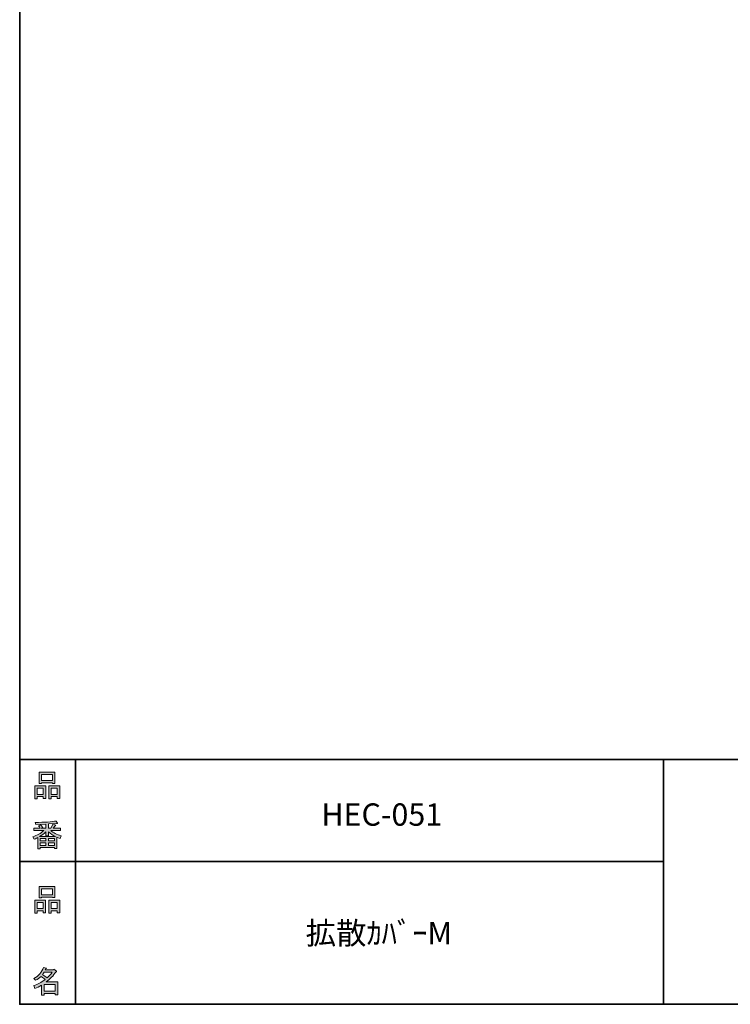
# Model space of a CAD drawing. Units: inches. Extents: x 53 to 243, y -34 to 243.
# Drawn here: x 53 to 126, y -34 to 67 of the extents above; entities that cross this region are included whole.
import ezdxf

# ---------------------------------------------------------------- set-up
doc = ezdxf.new("R2010")
doc.units = ezdxf.units.IN
doc.header["$MEASUREMENT"] = 0
doc.layers.add('_U+30D5_U+30A9_U+30FC_U+30DE_U+30C3_U+30C8', color=7, linetype='Continuous')
doc.layers.add('_U+30EC_U+30A4_U+30E4_U+30FC 1', color=7, linetype='Continuous')

# ---------------------------------------------------------------- blocks, each defined once
blk = doc.blocks.new('block 6')
at = {"layer": '_U+30D5_U+30A9_U+30FC_U+30DE_U+30C3_U+30C8'}
h = blk.add_hatch(color=29, dxfattribs=at)
h.dxf.hatch_style = 2
h.paths.add_polyline_path([(55.79, -24.08), (55.19, -24.08), (55.19, -24.3), (54.94, -24.3), (54.94, -22.97), (56.04, -22.97), (56.04, -24.27), (55.79, -24.27)])
h.paths.add_polyline_path([(55.19, -23.21), (55.19, -23.84), (55.79, -23.84), (55.79, -23.21)])
h.paths.add_polyline_path([(56.73, -22.66), (55.63, -22.66), (55.63, -22.74), (55.38, -22.74), (55.38, -21.58), (56.99, -21.58), (56.99, -22.72), (56.73, -22.72)])
h.paths.add_polyline_path([(55.63, -22.42), (56.73, -22.42), (56.73, -21.81), (55.63, -21.81)])
h.paths.add_polyline_path([(57.23, -24.08), (56.62, -24.08), (56.62, -24.3), (56.37, -24.3), (56.37, -22.97), (57.48, -22.97), (57.48, -24.27), (57.23, -24.27)])
h.paths.add_polyline_path([(56.62, -23.21), (56.62, -23.84), (57.23, -23.84), (57.23, -23.21)])
at = {"layer": '_U+30D5_U+30A9_U+30FC_U+30DE_U+30C3_U+30C8', "lineweight": 0}
for points in [[(56.73, -22.66), (55.63, -22.66), (55.63, -22.74), (55.38, -22.74), (55.38, -21.58), (56.99, -21.58), (56.99, -22.72), (56.73, -22.72), (56.73, -22.66)], [(55.63, -22.42), (56.73, -22.42), (56.73, -21.81), (55.63, -21.81), (55.63, -22.42)], [(55.79, -24.08), (55.19, -24.08), (55.19, -24.3), (54.94, -24.3), (54.94, -22.97), (56.04, -22.97), (56.04, -24.27), (55.79, -24.27), (55.79, -24.08)], [(57.23, -24.08), (56.62, -24.08), (56.62, -24.3), (56.37, -24.3), (56.37, -22.97), (57.48, -22.97), (57.48, -24.27), (57.23, -24.27), (57.23, -24.08)], [(55.19, -23.21), (55.19, -23.84), (55.79, -23.84), (55.79, -23.21), (55.19, -23.21)], [(56.62, -23.21), (56.62, -23.84), (57.23, -23.84), (57.23, -23.21), (56.62, -23.21)]]:
    blk.add_lwpolyline(points, dxfattribs=at)
blk = doc.blocks.new('block 5')
at = {"layer": '_U+30D5_U+30A9_U+30FC_U+30DE_U+30C3_U+30C8'}
blk.add_blockref('block 6', (0, 0), dxfattribs=at)
blk = doc.blocks.new('block 4')
at = {"layer": '_U+30D5_U+30A9_U+30FC_U+30DE_U+30C3_U+30C8'}
blk.add_blockref('block 5', (0, 0), dxfattribs=at)
blk = doc.blocks.new('block 3')
at = {"layer": '_U+30D5_U+30A9_U+30FC_U+30DE_U+30C3_U+30C8'}
blk.add_blockref('block 4', (0, 0), dxfattribs=at)
blk = doc.blocks.new('block 10')
at = {"layer": '_U+30D5_U+30A9_U+30FC_U+30DE_U+30C3_U+30C8'}
h = blk.add_hatch(color=29, dxfattribs=at)
h.dxf.hatch_style = 2
edge = h.paths.add_edge_path()
edge.add_spline(control_points=[(57.1, -30.28), (56.82, -30.7), (56.48, -31.04), (56.11, -31.33), (56.11, -31.33), (57.28, -31.33), (57.28, -31.33), (57.28, -31.33), (57.28, -32.63), (57.28, -32.63), (57.28, -32.63), (57.03, -32.63), (57.03, -32.63), (57.03, -32.63), (57.03, -32.52), (57.03, -32.52), (57.03, -32.52), (55.88, -32.52), (55.88, -32.52), (55.88, -32.52), (55.88, -32.67), (55.88, -32.67), (55.88, -32.67), (55.63, -32.67), (55.63, -32.67), (55.63, -32.67), (55.63, -31.65), (55.63, -31.65), (55.38, -31.8), (55.15, -31.91), (54.94, -31.98), (54.94, -31.98), (54.84, -31.69), (54.84, -31.69), (55.23, -31.58), (55.61, -31.38), (55.98, -31.09), (55.91, -31.01), (55.77, -30.9), (55.57, -30.76), (55.4, -30.92), (55.22, -31.06), (55.01, -31.16), (55.01, -31.16), (54.85, -30.96), (54.85, -30.96), (55.31, -30.73), (55.63, -30.36), (55.82, -29.84), (55.82, -29.84), (56.1, -29.91), (56.1, -29.91), (56.13, -29.94), (56.12, -29.96), (56.06, -29.97), (56.06, -29.97), (56.01, -30.08), (56.01, -30.08), (56.01, -30.08), (56.85, -30.08), (56.85, -30.08), (56.85, -30.08), (56.87, -30.03), (56.87, -30.03), (56.87, -30.03), (57.14, -30.22), (57.14, -30.22), (57.17, -30.26), (57.16, -30.28), (57.1, -30.28), (57.1, -30.28), (57.1, -30.28), (57.1, -30.28)], knot_values=[0, 0, 0, 0, 1, 1, 1, 2, 2, 2, 3, 3, 3, 4, 4, 4, 5, 5, 5, 6, 6, 6, 7, 7, 7, 8, 8, 8, 9, 9, 9, 10, 10, 10, 11, 11, 11, 12, 12, 12, 13, 13, 13, 14, 14, 14, 15, 15, 15, 16, 16, 16, 17, 17, 17, 18, 18, 18, 19, 19, 19, 20, 20, 20, 21, 21, 21, 22, 22, 22, 23, 23, 23, 24, 24, 24, 24], degree=3, periodic=1)
edge = h.paths.add_edge_path()
edge.add_spline(control_points=[(56.2, -30.91), (56.38, -30.74), (56.56, -30.54), (56.72, -30.32), (56.72, -30.32), (55.89, -30.32), (55.89, -30.32), (55.89, -30.32), (55.71, -30.59), (55.71, -30.59), (55.89, -30.69), (56.05, -30.8), (56.2, -30.91), (56.2, -30.91), (56.2, -30.91), (56.2, -30.91)], knot_values=[0, 0, 0, 0, 1, 1, 1, 2, 2, 2, 3, 3, 3, 4, 4, 4, 5, 5, 5, 5], degree=3, periodic=1)
h.paths.add_polyline_path([(57.03, -31.57), (55.88, -31.57), (55.88, -32.28), (57.03, -32.28)])
at = {"layer": '_U+30D5_U+30A9_U+30FC_U+30DE_U+30C3_U+30C8', "lineweight": 0}
blk.add_lwpolyline([(57.03, -31.57), (55.88, -31.57), (55.88, -32.28), (57.03, -32.28), (57.03, -31.57)], dxfattribs=at)
for points, knots in [([(57.1, -30.28), (56.82, -30.7), (56.48, -31.04), (56.11, -31.33), (56.11, -31.33), (57.28, -31.33), (57.28, -31.33), (57.28, -31.33), (57.28, -32.63), (57.28, -32.63), (57.28, -32.63), (57.03, -32.63), (57.03, -32.63), (57.03, -32.63), (57.03, -32.52), (57.03, -32.52), (57.03, -32.52), (55.88, -32.52), (55.88, -32.52), (55.88, -32.52), (55.88, -32.67), (55.88, -32.67), (55.88, -32.67), (55.63, -32.67), (55.63, -32.67), (55.63, -32.67), (55.63, -31.65), (55.63, -31.65), (55.38, -31.8), (55.15, -31.91), (54.94, -31.98), (54.94, -31.98), (54.84, -31.69), (54.84, -31.69), (55.23, -31.58), (55.61, -31.38), (55.98, -31.09), (55.91, -31.01), (55.77, -30.9), (55.57, -30.76), (55.4, -30.92), (55.22, -31.06), (55.01, -31.16), (55.01, -31.16), (54.85, -30.96), (54.85, -30.96), (55.31, -30.73), (55.63, -30.36), (55.82, -29.84), (55.82, -29.84), (56.1, -29.91), (56.1, -29.91), (56.13, -29.94), (56.12, -29.96), (56.06, -29.97), (56.06, -29.97), (56.01, -30.08), (56.01, -30.08), (56.01, -30.08), (56.85, -30.08), (56.85, -30.08), (56.85, -30.08), (56.87, -30.03), (56.87, -30.03), (56.87, -30.03), (57.14, -30.22), (57.14, -30.22), (57.17, -30.26), (57.16, -30.28), (57.1, -30.28), (57.1, -30.28), (57.1, -30.28), (57.1, -30.28)], [0, 0, 0, 0, 1, 1, 1, 2, 2, 2, 3, 3, 3, 4, 4, 4, 5, 5, 5, 6, 6, 6, 7, 7, 7, 8, 8, 8, 9, 9, 9, 10, 10, 10, 11, 11, 11, 12, 12, 12, 13, 13, 13, 14, 14, 14, 15, 15, 15, 16, 16, 16, 17, 17, 17, 18, 18, 18, 19, 19, 19, 20, 20, 20, 21, 21, 21, 22, 22, 22, 23, 23, 23, 24, 24, 24, 24]), ([(56.2, -30.91), (56.38, -30.74), (56.56, -30.54), (56.72, -30.32), (56.72, -30.32), (55.89, -30.32), (55.89, -30.32), (55.89, -30.32), (55.71, -30.59), (55.71, -30.59), (55.89, -30.69), (56.05, -30.8), (56.2, -30.91), (56.2, -30.91), (56.2, -30.91), (56.2, -30.91)], [0, 0, 0, 0, 1, 1, 1, 2, 2, 2, 3, 3, 3, 4, 4, 4, 5, 5, 5, 5])]:
    blk.add_open_spline(points, degree=3, knots=knots, dxfattribs=at)
blk = doc.blocks.new('block 9')
at = {"layer": '_U+30D5_U+30A9_U+30FC_U+30DE_U+30C3_U+30C8'}
blk.add_blockref('block 10', (0, 0), dxfattribs=at)
blk = doc.blocks.new('block 8')
at = {"layer": '_U+30D5_U+30A9_U+30FC_U+30DE_U+30C3_U+30C8'}
blk.add_blockref('block 9', (0, 0), dxfattribs=at)
blk = doc.blocks.new('block 7')
at = {"layer": '_U+30D5_U+30A9_U+30FC_U+30DE_U+30C3_U+30C8'}
blk.add_blockref('block 8', (0, 0), dxfattribs=at)
blk = doc.blocks.new('block 14')
at = {"layer": '_U+30D5_U+30A9_U+30FC_U+30DE_U+30C3_U+30C8'}
h = blk.add_hatch(color=29, dxfattribs=at)
h.dxf.hatch_style = 2
h.paths.add_polyline_path([(55.79, -12.41), (55.19, -12.41), (55.19, -12.64), (54.94, -12.64), (54.94, -11.31), (56.05, -11.31), (56.05, -12.6), (55.79, -12.6)])
h.paths.add_polyline_path([(55.19, -11.55), (55.19, -12.18), (55.79, -12.18), (55.79, -11.55)])
h.paths.add_polyline_path([(56.74, -10.99), (55.63, -10.99), (55.63, -11.08), (55.38, -11.08), (55.38, -9.91), (56.99, -9.91), (56.99, -11.06), (56.74, -11.06)])
h.paths.add_polyline_path([(55.63, -10.76), (56.74, -10.76), (56.74, -10.15), (55.63, -10.15)])
h.paths.add_polyline_path([(57.23, -12.41), (56.62, -12.41), (56.62, -12.64), (56.37, -12.64), (56.37, -11.31), (57.48, -11.31), (57.48, -12.6), (57.23, -12.6)])
h.paths.add_polyline_path([(56.62, -11.55), (56.62, -12.18), (57.23, -12.18), (57.23, -11.55)])
at = {"layer": '_U+30D5_U+30A9_U+30FC_U+30DE_U+30C3_U+30C8', "lineweight": 0}
for points in [[(56.74, -10.99), (55.63, -10.99), (55.63, -11.08), (55.38, -11.08), (55.38, -9.91), (56.99, -9.91), (56.99, -11.06), (56.74, -11.06), (56.74, -10.99)], [(55.63, -10.76), (56.74, -10.76), (56.74, -10.15), (55.63, -10.15), (55.63, -10.76)], [(55.79, -12.41), (55.19, -12.41), (55.19, -12.64), (54.94, -12.64), (54.94, -11.31), (56.05, -11.31), (56.05, -12.6), (55.79, -12.6), (55.79, -12.41)], [(55.19, -11.55), (55.19, -12.18), (55.79, -12.18), (55.79, -11.55), (55.19, -11.55)], [(57.23, -12.41), (56.62, -12.41), (56.62, -12.64), (56.37, -12.64), (56.37, -11.31), (57.48, -11.31), (57.48, -12.6), (57.23, -12.6), (57.23, -12.41)], [(56.62, -11.55), (56.62, -12.18), (57.23, -12.18), (57.23, -11.55), (56.62, -11.55)]]:
    blk.add_lwpolyline(points, dxfattribs=at)
blk = doc.blocks.new('block 13')
at = {"layer": '_U+30D5_U+30A9_U+30FC_U+30DE_U+30C3_U+30C8'}
blk.add_blockref('block 14', (0, 0), dxfattribs=at)
blk = doc.blocks.new('block 12')
at = {"layer": '_U+30D5_U+30A9_U+30FC_U+30DE_U+30C3_U+30C8'}
blk.add_blockref('block 13', (0, 0), dxfattribs=at)
blk = doc.blocks.new('block 11')
at = {"layer": '_U+30D5_U+30A9_U+30FC_U+30DE_U+30C3_U+30C8'}
blk.add_blockref('block 12', (0, 0), dxfattribs=at)
blk = doc.blocks.new('block 18')
at = {"layer": '_U+30D5_U+30A9_U+30FC_U+30DE_U+30C3_U+30C8'}
h = blk.add_hatch(color=29, dxfattribs=at)
h.dxf.hatch_style = 2
edge = h.paths.add_edge_path()
edge.add_spline(control_points=[(56.57, -15.88), (56.82, -16.1), (57.18, -16.28), (57.63, -16.41), (57.63, -16.41), (57.54, -16.7), (57.54, -16.7), (57.37, -16.65), (57.26, -16.6), (57.19, -16.55), (57.19, -16.55), (57.19, -17.72), (57.19, -17.72), (57.19, -17.72), (56.94, -17.72), (56.94, -17.72), (56.94, -17.72), (56.94, -17.59), (56.94, -17.59), (56.94, -17.59), (55.5, -17.59), (55.5, -17.59), (55.5, -17.59), (55.5, -17.75), (55.5, -17.75), (55.5, -17.75), (55.25, -17.75), (55.25, -17.75), (55.25, -17.75), (55.25, -16.58), (55.25, -16.58), (55.17, -16.64), (55.04, -16.69), (54.88, -16.74), (54.88, -16.74), (54.74, -16.5), (54.74, -16.5), (55.17, -16.37), (55.54, -16.17), (55.86, -15.88), (55.86, -15.88), (54.83, -15.88), (54.83, -15.88), (54.83, -15.88), (54.83, -15.64), (54.83, -15.64), (54.83, -15.64), (55.5, -15.64), (55.5, -15.64), (55.43, -15.53), (55.37, -15.45), (55.32, -15.39), (55.32, -15.39), (55.53, -15.3), (55.53, -15.3), (55.61, -15.37), (55.68, -15.46), (55.74, -15.57), (55.74, -15.57), (55.57, -15.64), (55.57, -15.64), (55.57, -15.64), (56.07, -15.64), (56.07, -15.64), (56.07, -15.64), (56.07, -15.23), (56.07, -15.23), (56.07, -15.23), (55.05, -15.25), (55.05, -15.25), (55.05, -15.25), (54.98, -15.05), (54.98, -15.05), (55.93, -15.04), (56.65, -14.98), (57.13, -14.9), (57.13, -14.9), (57.25, -15.11), (57.25, -15.11), (57.27, -15.16), (57.24, -15.16), (57.16, -15.14), (57.16, -15.14), (56.32, -15.2), (56.32, -15.2), (56.32, -15.2), (56.32, -15.64), (56.32, -15.64), (56.32, -15.64), (56.56, -15.64), (56.56, -15.64), (56.56, -15.64), (56.82, -15.2), (56.82, -15.2), (56.82, -15.2), (57.05, -15.33), (57.05, -15.33), (57.09, -15.37), (57.08, -15.39), (57.01, -15.38), (57.01, -15.38), (56.81, -15.64), (56.81, -15.64), (56.81, -15.64), (57.57, -15.64), (57.57, -15.64), (57.57, -15.64), (57.57, -15.88), (57.57, -15.88), (57.57, -15.88), (56.57, -15.88), (56.57, -15.88), (56.57, -15.88), (56.57, -15.88), (56.57, -15.88)], knot_values=[0, 0, 0, 0, 1, 1, 1, 2, 2, 2, 3, 3, 3, 4, 4, 4, 5, 5, 5, 6, 6, 6, 7, 7, 7, 8, 8, 8, 9, 9, 9, 10, 10, 10, 11, 11, 11, 12, 12, 12, 13, 13, 13, 14, 14, 14, 15, 15, 15, 16, 16, 16, 17, 17, 17, 18, 18, 18, 19, 19, 19, 20, 20, 20, 21, 21, 21, 22, 22, 22, 23, 23, 23, 24, 24, 24, 25, 25, 25, 26, 26, 26, 27, 27, 27, 28, 28, 28, 29, 29, 29, 30, 30, 30, 31, 31, 31, 32, 32, 32, 33, 33, 33, 34, 34, 34, 35, 35, 35, 36, 36, 36, 37, 37, 37, 38, 38, 38, 38], degree=3, periodic=1)
edge = h.paths.add_edge_path()
edge.add_spline(control_points=[(57.04, -16.48), (56.81, -16.39), (56.57, -16.23), (56.32, -15.99), (56.32, -15.99), (56.32, -16.42), (56.32, -16.42), (56.32, -16.42), (56.07, -16.42), (56.07, -16.42), (56.07, -16.42), (56.07, -15.99), (56.07, -15.99), (55.87, -16.21), (55.65, -16.38), (55.42, -16.48), (55.42, -16.48), (57.04, -16.48), (57.04, -16.48)], knot_values=[0, 0, 0, 0, 1, 1, 1, 2, 2, 2, 3, 3, 3, 4, 4, 4, 5, 5, 5, 6, 6, 6, 6], degree=3, periodic=1)
h.paths.add_polyline_path([(56.07, -16.94), (56.07, -16.69), (55.5, -16.69), (55.5, -16.94)])
h.paths.add_polyline_path([(56.07, -17.14), (55.5, -17.14), (55.5, -17.39), (56.07, -17.39)])
h.paths.add_polyline_path([(56.94, -16.94), (56.94, -16.69), (56.32, -16.69), (56.32, -16.94)])
h.paths.add_polyline_path([(56.94, -17.39), (56.94, -17.14), (56.32, -17.14), (56.32, -17.39)])
at = {"layer": '_U+30D5_U+30A9_U+30FC_U+30DE_U+30C3_U+30C8', "lineweight": 0}
for points in [[(56.07, -16.94), (56.07, -16.69), (55.5, -16.69), (55.5, -16.94), (56.07, -16.94)], [(56.94, -16.94), (56.94, -16.69), (56.32, -16.69), (56.32, -16.94), (56.94, -16.94)], [(56.07, -17.14), (55.5, -17.14), (55.5, -17.39), (56.07, -17.39), (56.07, -17.14)], [(56.94, -17.39), (56.94, -17.14), (56.32, -17.14), (56.32, -17.39), (56.94, -17.39)]]:
    blk.add_lwpolyline(points, dxfattribs=at)
for points, knots in [([(56.57, -15.88), (56.82, -16.1), (57.18, -16.28), (57.63, -16.41), (57.63, -16.41), (57.54, -16.7), (57.54, -16.7), (57.37, -16.65), (57.26, -16.6), (57.19, -16.55), (57.19, -16.55), (57.19, -17.72), (57.19, -17.72), (57.19, -17.72), (56.94, -17.72), (56.94, -17.72), (56.94, -17.72), (56.94, -17.59), (56.94, -17.59), (56.94, -17.59), (55.5, -17.59), (55.5, -17.59), (55.5, -17.59), (55.5, -17.75), (55.5, -17.75), (55.5, -17.75), (55.25, -17.75), (55.25, -17.75), (55.25, -17.75), (55.25, -16.58), (55.25, -16.58), (55.17, -16.64), (55.04, -16.69), (54.88, -16.74), (54.88, -16.74), (54.74, -16.5), (54.74, -16.5), (55.17, -16.37), (55.54, -16.17), (55.86, -15.88), (55.86, -15.88), (54.83, -15.88), (54.83, -15.88), (54.83, -15.88), (54.83, -15.64), (54.83, -15.64), (54.83, -15.64), (55.5, -15.64), (55.5, -15.64), (55.43, -15.53), (55.37, -15.45), (55.32, -15.39), (55.32, -15.39), (55.53, -15.3), (55.53, -15.3), (55.61, -15.37), (55.68, -15.46), (55.74, -15.57), (55.74, -15.57), (55.57, -15.64), (55.57, -15.64), (55.57, -15.64), (56.07, -15.64), (56.07, -15.64), (56.07, -15.64), (56.07, -15.23), (56.07, -15.23), (56.07, -15.23), (55.05, -15.25), (55.05, -15.25), (55.05, -15.25), (54.98, -15.05), (54.98, -15.05), (55.93, -15.04), (56.65, -14.98), (57.13, -14.9), (57.13, -14.9), (57.25, -15.11), (57.25, -15.11), (57.27, -15.16), (57.24, -15.16), (57.16, -15.14), (57.16, -15.14), (56.32, -15.2), (56.32, -15.2), (56.32, -15.2), (56.32, -15.64), (56.32, -15.64), (56.32, -15.64), (56.56, -15.64), (56.56, -15.64), (56.56, -15.64), (56.82, -15.2), (56.82, -15.2), (56.82, -15.2), (57.05, -15.33), (57.05, -15.33), (57.09, -15.37), (57.08, -15.39), (57.01, -15.38), (57.01, -15.38), (56.81, -15.64), (56.81, -15.64), (56.81, -15.64), (57.57, -15.64), (57.57, -15.64), (57.57, -15.64), (57.57, -15.88), (57.57, -15.88), (57.57, -15.88), (56.57, -15.88), (56.57, -15.88), (56.57, -15.88), (56.57, -15.88), (56.57, -15.88)], [0, 0, 0, 0, 1, 1, 1, 2, 2, 2, 3, 3, 3, 4, 4, 4, 5, 5, 5, 6, 6, 6, 7, 7, 7, 8, 8, 8, 9, 9, 9, 10, 10, 10, 11, 11, 11, 12, 12, 12, 13, 13, 13, 14, 14, 14, 15, 15, 15, 16, 16, 16, 17, 17, 17, 18, 18, 18, 19, 19, 19, 20, 20, 20, 21, 21, 21, 22, 22, 22, 23, 23, 23, 24, 24, 24, 25, 25, 25, 26, 26, 26, 27, 27, 27, 28, 28, 28, 29, 29, 29, 30, 30, 30, 31, 31, 31, 32, 32, 32, 33, 33, 33, 34, 34, 34, 35, 35, 35, 36, 36, 36, 37, 37, 37, 38, 38, 38, 38]), ([(57.04, -16.48), (56.81, -16.39), (56.57, -16.23), (56.32, -15.99), (56.32, -15.99), (56.32, -16.42), (56.32, -16.42), (56.32, -16.42), (56.07, -16.42), (56.07, -16.42), (56.07, -16.42), (56.07, -15.99), (56.07, -15.99), (55.87, -16.21), (55.65, -16.38), (55.42, -16.48), (55.42, -16.48), (57.04, -16.48), (57.04, -16.48)], [0, 0, 0, 0, 1, 1, 1, 2, 2, 2, 3, 3, 3, 4, 4, 4, 5, 5, 5, 6, 6, 6, 6])]:
    blk.add_open_spline(points, degree=3, knots=knots, dxfattribs=at)
blk = doc.blocks.new('block 17')
at = {"layer": '_U+30D5_U+30A9_U+30FC_U+30DE_U+30C3_U+30C8'}
blk.add_blockref('block 18', (0, 0), dxfattribs=at)
blk = doc.blocks.new('block 16')
at = {"layer": '_U+30D5_U+30A9_U+30FC_U+30DE_U+30C3_U+30C8'}
blk.add_blockref('block 17', (0, 0), dxfattribs=at)
blk = doc.blocks.new('block 15')
at = {"layer": '_U+30D5_U+30A9_U+30FC_U+30DE_U+30C3_U+30C8'}
blk.add_blockref('block 16', (0, 0), dxfattribs=at)
blk = doc.blocks.new('block 2')
at = {"layer": '_U+30D5_U+30A9_U+30FC_U+30DE_U+30C3_U+30C8', "color": 29, "lineweight": 35}
for points in [[(243.39, -33.61), (53.39, -33.61), (53.39, 243.39), (243.39, 243.39), (243.39, -33.61)], [(53.39, -33.61), (53.39, -8.63), (243.31, -8.63)], [(59.09, -8.63), (59.09, -33.61)], [(59.09, -8.63), (59.09, -33.61)], [(119.12, -8.63), (119.12, -33.61)], [(53.39, -19.04), (119.12, -19.04)], [(243.39, -33.61), (54.09, -33.61)]]:
    blk.add_lwpolyline(points, dxfattribs=at)
at = {"layer": '_U+30D5_U+30A9_U+30FC_U+30DE_U+30C3_U+30C8'}
for name in ['block 11', 'block 15', 'block 3', 'block 7']:
    blk.add_blockref(name, (0, 0), dxfattribs=at)

msp = doc.modelspace()

# ---------------------------------------------------------------- block references
at = {"layer": '_U+30D5_U+30A9_U+30FC_U+30DE_U+30C3_U+30C8'}
msp.add_blockref('block 2', (0, 0), dxfattribs=at)

# ---------------------------------------------------------------- texts
at = {"layer": '_U+30EC_U+30A4_U+30E4_U+30FC 1', "color": 29, "char_height": 2.2779, "attachment_point": 7}
for s, insert in [('\\fMS Gothic|b0|i0|c0|p34;\\W1;HEC-051', (84.2, -15.38)), ('\\fMS Gothic|b0|i0|c0|p34;\\W1;拡散ｶﾊﾞｰM', (82.59, -27.48))]:
    msp.add_mtext(s, dxfattribs=dict(at, insert=insert))

doc.saveas('drawing.dxf')
